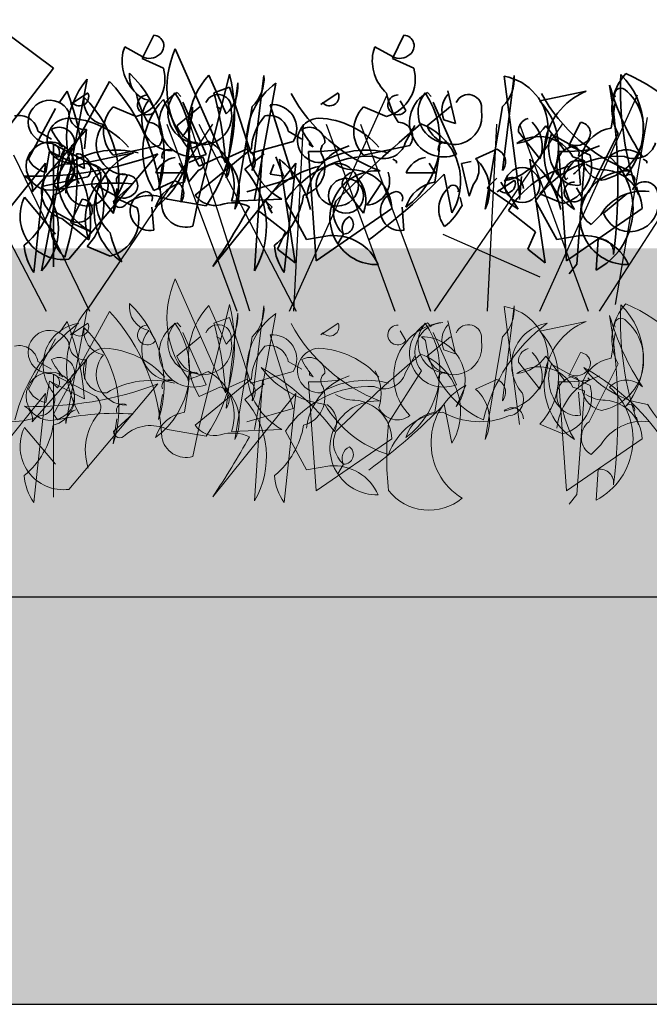
# Model space of a CAD drawing. Units: millimetres. Extents: x 28338 to 30854, y 3688 to 5636.
# Drawn here: x 28563 to 28617, y 4389 to 4473 of the extents above; entities that cross this region are included whole.
import ezdxf

# ---------------------------------------------------------------- set-up
doc = ezdxf.new("R2010")
doc.units = ezdxf.units.MM
doc.header["$MEASUREMENT"] = 0
doc.layers.add('1', color=7, linetype='Continuous')
doc.layers.add('APP_plants', color=7, linetype='Continuous')

# ---------------------------------------------------------------- blocks, each defined once
blk = doc.blocks.new('Sedum 30mm')
at = {"layer": '1', "linetype": 'Continuous', "lineweight": 15}
h = blk.add_hatch(dxfattribs=at)
h.set_pattern_fill('AR-CONC', color=18, scale=0.25, style=0)
h.set_pattern_definition([(50, (0, 100), (1.793150457, -0.15688034), [0.1875, -2.0625]), (355, (0, 100), (-0.34687833, 1.880480334), [0.15, -1.65]), (100.4514, (0.1494, 99.987), (1.446273454, 1.723598855), [0.159350475, -1.75285528]), (46.1842, (0, 100.5), (2.66810262, -0.41379754), [0.28125, -3.09375]), (96.6356, (0.2223, 100.4655), (2.33665676, 2.43529468), [0.23902572, -2.6292825]), (351.1842, (0, 100.5), (2.33665486, 2.4352965), [0.225, -2.475]), (21, (0.25, 100.375), (1.49226763, -1.006547227), [0.1875, -2.0625]), (326, (0.25, 100.375), (0.60828833, 1.81287511), [0.15, -1.65]), (71.4514, (0.3744, 100.2911), (2.10055657, 0.80632624), [0.159350475, -1.75285528]), (37.5, (0, 100), (0.030399638, 0.832234635), [0, -1.63, 0, -1.675, 0, -1.65625]), (7.5, (0, 100), (0.657673844, 0.98602928), [0, -0.955, 0, -1.5925, 0, -0.63125]), (327.5, (-0.5575, 100), (1.33455609, -0.056387179), [0, -0.625, 0, -1.95, 0, -2.5875]), (317.5, (-0.8075, 100), (1.457965423, 0.250262456), [0, -0.8125, 0, -1.295, 0, -1.8375])])
edge = h.paths.add_edge_path()
edge.add_line((40705.191, -4981.522), (41087.08, -4981.522))
edge.add_line((40705.191, -5011.522), (40705.191, -4981.522))
edge.add_line((41087.08, -5011.522), (40705.191, -5011.522))
edge.add_line((41087.08, -4981.522), (41087.08, -5011.522))
blk = doc.blocks.new('Sedum geotex')
at = {"layer": '1', "color": 16, "linetype": 'Continuous', "lineweight": 15}
blk.add_line((23609.345, 8707.542), (23991.233, 8707.542), dxfattribs=at)
at = {"layer": 'APP_plants', "color": 62, "lineweight": 35}
for p, q in [((23831.45, 8757.213), (23837.1, 8753.058)), ((23644.305, 8755.878), (23643.308, 8753.884)), ((23665.816, 8755.878), (23664.819, 8753.884)), ((23641.647, 8754.383), (23641.813, 8754.881)), ((23641.813, 8754.881), (23643.308, 8754.05)), ((23663.157, 8754.383), (23663.323, 8754.881)), ((23663.323, 8754.881), (23664.819, 8754.05)), ((23851.89, 8744.915), (23847.57, 8754.72)), ((23643.308, 8753.884), (23645.136, 8753.053)), ((23664.819, 8753.884), (23666.647, 8753.053)), ((23650.542, 8749.115), (23649.046, 8752.439)), ((23652.781, 8744.245), (23653.778, 8752.405)), ((23674.291, 8744.245), (23675.289, 8752.405)), ((23837.1, 8753.058), (23832.779, 8747.408)), ((23636.748, 8742.286), (23638.577, 8752.107)), ((23650.542, 8743.615), (23651.539, 8751.774)), ((23856.211, 8751.745), (23854.383, 8741.757)), ((23875.821, 8752.347), (23877.15, 8742.194)), ((23637.16, 8749.912), (23638.655, 8750.909)), ((23646.646, 8750.606), (23646.314, 8750.938)), ((23658.67, 8749.912), (23660.166, 8750.909)), ((23668.157, 8750.606), (23667.825, 8750.938)), ((23670.244, 8748.279), (23669.58, 8751.104)), ((23677.482, 8750.223), (23681.47, 8751.054)), ((23837.599, 8750.067), (23838.263, 8751.064)), ((23852.223, 8751.412), (23850.893, 8750.914)), ((23854.051, 8745.746), (23852.223, 8751.412)), ((23637.326, 8750.078), (23637.16, 8749.912)), ((23644.472, 8749.413), (23643.973, 8750.244)), ((23648.807, 8745.62), (23646.812, 8750.107)), ((23658.836, 8750.078), (23658.67, 8749.912)), ((23665.982, 8749.413), (23665.484, 8750.244)), ((23670.317, 8745.62), (23668.323, 8750.107)), ((23683.631, 8747.896), (23683.963, 8750.056)), ((23848.039, 8747.032), (23846.543, 8750.356)), ((23857.707, 8743.585), (23855.713, 8749.9)), ((23642.81, 8748.899), (23640.816, 8749.729)), ((23646.3, 8748.084), (23648.294, 8749.746)), ((23649.696, 8749.746), (23650.029, 8749.579)), ((23650.029, 8749.579), (23650.029, 8749.413)), ((23652.781, 8749.746), (23651.285, 8740.922)), ((23664.32, 8748.899), (23662.326, 8749.729)), ((23667.81, 8748.084), (23669.804, 8749.746)), ((23674.291, 8749.746), (23672.796, 8740.922)), ((23834.94, 8745.247), (23837.266, 8749.568)), ((23848.039, 8741.532), (23849.036, 8749.691)), ((23669.247, 8748.612), (23670.244, 8748.279)), ((23680.972, 8748.378), (23679.975, 8746.384)), ((23634.349, 8747.614), (23635.512, 8746.95)), ((23655.859, 8747.614), (23657.023, 8746.95)), ((23665.924, 8746.617), (23666.754, 8748.113)), ((23675.654, 8747.564), (23677.482, 8745.237)), ((23678.313, 8746.883), (23678.479, 8747.381)), ((23678.479, 8747.381), (23679.975, 8746.55)), ((23835.272, 8742.422), (23839.925, 8747.756)), ((23839.925, 8747.756), (23839.759, 8746.094)), ((23881.074, 8745.91), (23879.412, 8748.087)), ((23883.133, 8742.438), (23885.626, 8747.424)), ((23636.177, 8746.784), (23636.177, 8746.451)), ((23657.687, 8746.784), (23657.687, 8746.451)), ((23836.934, 8746.593), (23840.756, 8744.599)), ((23837.1, 8735.957), (23837.1, 8746.515)), ((23857.707, 8746.743), (23854.051, 8745.746)), ((23636.177, 8746.451), (23636.509, 8746.285)), ((23638.577, 8744.945), (23642.565, 8745.775)), ((23640.816, 8745.575), (23644.804, 8746.406)), ((23647.882, 8742.13), (23652.702, 8746.119)), ((23650.454, 8745.242), (23652.282, 8746.073)), ((23658.279, 8736.48), (23657.614, 8745.874)), ((23657.687, 8746.451), (23658.02, 8746.285)), ((23660.107, 8746.207), (23660.273, 8746.041)), ((23660.273, 8746.041), (23661.104, 8746.373)), ((23662.326, 8745.575), (23666.315, 8746.406)), ((23671.965, 8745.242), (23673.793, 8746.073)), ((23679.79, 8736.48), (23679.125, 8745.874)), ((23679.975, 8746.384), (23681.803, 8745.553)), ((23681.618, 8746.207), (23681.784, 8746.041)), ((23681.784, 8746.041), (23682.615, 8746.373)), ((23838.068, 8746.185), (23836.074, 8735.627)), ((23836.768, 8745.912), (23836.435, 8744.084)), ((23839.759, 8744.416), (23836.768, 8745.912)), ((23837.432, 8745.351), (23836.934, 8745.85)), ((23838.43, 8736.622), (23846.074, 8745.684)), ((23853.552, 8744.354), (23855.214, 8745.684)), ((23855.048, 8746.016), (23854.383, 8735.625)), ((23635.013, 8744.877), (23627.868, 8735.982)), ((23634.016, 8735.483), (23635.013, 8744.877)), ((23644.725, 8742.618), (23645.058, 8744.778)), ((23646.979, 8744.046), (23646.48, 8744.877)), ((23646.964, 8743.248), (23647.297, 8745.409)), ((23648.215, 8744.612), (23650.043, 8745.443)), ((23656.524, 8744.877), (23649.378, 8735.982)), ((23656.451, 8736.314), (23655.122, 8745.21)), ((23655.527, 8735.483), (23656.524, 8744.877)), ((23664.852, 8745.211), (23665.184, 8745.045)), ((23665.184, 8745.045), (23665.184, 8744.878)), ((23668.489, 8744.046), (23667.991, 8744.877)), ((23668.475, 8743.248), (23668.807, 8745.409)), ((23677.962, 8736.314), (23676.632, 8745.21)), ((23680.972, 8742.998), (23680.805, 8744.993)), ((23686.362, 8745.211), (23686.695, 8745.045)), ((23686.695, 8745.045), (23686.695, 8744.878)), ((23848.733, 8744.931), (23849.896, 8745.43)), ((23855.713, 8743.934), (23856.045, 8744.765)), ((23856.211, 8745.43), (23856.876, 8743.768)), ((23872.165, 8744.853), (23872.996, 8745.019)), ((23872.83, 8742.028), (23872.165, 8744.853)), ((23881.738, 8745.412), (23882.735, 8745.079)), ((23882.735, 8745.079), (23882.071, 8736.184)), ((23644.486, 8744.046), (23646.979, 8744.046)), ((23665.996, 8744.046), (23668.489, 8744.046)), ((23848.733, 8743.269), (23848.401, 8744.599)), ((23849.564, 8744.266), (23848.733, 8743.269)), ((23856.876, 8743.768), (23855.713, 8743.934)), ((23870.669, 8743.934), (23871.334, 8740.594)), ((23642.066, 8743.86), (23641.069, 8741.865)), ((23673.793, 8743.571), (23672.962, 8742.74)), ((23673.826, 8742.412), (23675.321, 8743.409)), ((23675.621, 8740.912), (23674.125, 8743.238)), ((23836.074, 8742.861), (23840.062, 8743.692)), ((23845.712, 8742.529), (23847.54, 8743.36)), ((23853.718, 8742.422), (23857.707, 8743.585)), ((23864.022, 8741.275), (23865.351, 8743.269)), ((23877.317, 8743.742), (23877.15, 8741.747)), ((23881.139, 8743.436), (23881.305, 8743.602)), ((23638.988, 8742.916), (23640.816, 8740.589)), ((23639.407, 8742.364), (23639.574, 8742.862)), ((23639.574, 8742.862), (23641.069, 8742.032)), ((23660.498, 8742.916), (23662.326, 8740.589)), ((23672.962, 8742.74), (23675.621, 8740.912)), ((23673.992, 8742.578), (23673.826, 8742.412)), ((23679.476, 8741.399), (23677.482, 8742.23)), ((23682.966, 8740.584), (23684.96, 8742.246)), ((23685.957, 8742.168), (23685.791, 8742.832)), ((23842.223, 8740.535), (23842.555, 8742.695)), ((23873.162, 8743.025), (23872.83, 8742.028)), ((23641.069, 8741.865), (23642.897, 8741.034)), ((23657.448, 8738.308), (23655.62, 8741.632)), ((23670.802, 8741.244), (23670.635, 8741.909)), ((23678.959, 8738.308), (23677.131, 8741.632)), ((23837.266, 8738.782), (23834.607, 8741.94)), ((23839.564, 8741.776), (23838.567, 8739.782)), ((23852.389, 8741.607), (23856.71, 8741.774)), ((23855.879, 8740.584), (23855.38, 8741.581)), ((23855.38, 8741.581), (23855.879, 8741.083)), ((23644.305, 8739.11), (23644.139, 8741.104)), ((23653.294, 8740.801), (23655.62, 8738.973)), ((23664.76, 8740.967), (23658.279, 8736.48)), ((23665.816, 8739.11), (23665.65, 8741.104)), ((23674.804, 8740.801), (23677.131, 8738.973)), ((23686.271, 8740.967), (23679.79, 8736.48)), ((23836.905, 8740.281), (23837.071, 8740.779)), ((23837.071, 8740.779), (23838.567, 8739.948)), ((23855.546, 8741.083), (23855.879, 8740.584)), ((23855.879, 8741.083), (23855.713, 8740.916)), ((23636.416, 8740.11), (23638.742, 8738.282)), ((23838.567, 8739.782), (23840.395, 8738.951)), ((23884.13, 8740.444), (23883.299, 8739.613)), ((23655.62, 8738.973), (23654.955, 8737.477)), ((23677.131, 8738.973), (23676.466, 8737.477)), ((23659.442, 8738.641), (23657.448, 8738.308)), ((23680.953, 8738.641), (23678.959, 8738.308)), ((23862.028, 8738.782), (23861.529, 8737.951)), ((23883.732, 8735.685), (23883.899, 8738.344)), ((23640.571, 8736.88), (23638.577, 8737.711)), ((23654.955, 8737.477), (23656.451, 8736.314)), ((23676.466, 8737.477), (23677.962, 8736.314)), ((23882.071, 8736.184), (23881.406, 8735.353))]:
    blk.add_line(p, q, dxfattribs=at)
at = {"layer": 'APP_plants', "color": 40, "lineweight": 35}
for p, q in [((23852.223, 8752.514), (23849.564, 8741.774)), ((23841.919, 8751.911), (23837.1, 8743.087)), ((23837.1, 8743.087), (23837.432, 8742.588)), ((23843.914, 8743.103), (23842.252, 8741.607)), ((23846.905, 8741.774), (23850.229, 8741.197)), ((23849.564, 8741.774), (23849.065, 8739.447))]:
    blk.add_line(p, q, dxfattribs=at)
at = {"layer": 'APP_plants', "color": 72}
for p, q in [((23655.987, 8732.141), (23664.37, 8750.748)), ((23677.498, 8732.141), (23685.881, 8750.748)), ((23626.667, 8748.219), (23635.05, 8732.141)), ((23652.557, 8732.141), (23647.439, 8748.219)), ((23648.178, 8748.219), (23656.561, 8732.141)), ((23668.429, 8732.141), (23679.437, 8748.219)), ((23684.004, 8732.733), (23686.749, 8748.811)), ((23839.935, 8732.141), (23850.788, 8748.219)), ((23846.851, 8748.219), (23852.865, 8732.141)), ((23857.769, 8732.141), (23858.588, 8748.219)), ((23860.537, 8748.219), (23866.436, 8732.141)), ((23863.475, 8748.219), (23869.488, 8732.141)), ((23874.393, 8732.141), (23875.212, 8748.219)), ((23877.161, 8748.219), (23883.06, 8732.141)), ((23632.248, 8745.593), (23638.797, 8732.141)), ((23884.034, 8732.141), (23891.821, 8744.264)), ((23669.167, 8738.756), (23677.498, 8735.106))]:
    blk.add_line(p, q, dxfattribs=at)
at = {"layer": 'APP_plants', "color": 30, "lineweight": 35}
blk.add_line((23681.138, 8741.913), (23680.639, 8742.744), dxfattribs=at)
at = {"layer": 'APP_plants', "color": 7, "lineweight": 0}
for p, q in [((23851.89, 8725.119), (23847.57, 8734.924)), ((23852.223, 8731.616), (23850.893, 8731.118)), ((23854.051, 8725.95), (23852.223, 8731.616)), ((23856.211, 8731.949), (23854.383, 8721.961)), ((23857.707, 8723.789), (23855.713, 8730.104)), ((23857.707, 8726.947), (23854.051, 8725.95)), ((23853.718, 8722.626), (23857.707, 8723.789)), ((23852.389, 8721.811), (23856.71, 8721.978))]:
    blk.add_line(p, q, dxfattribs=at)
at = {"layer": 'APP_plants', "color": 7, "lineweight": 5}
for p, q in [((23636.748, 8722.489), (23638.577, 8732.311)), ((23650.542, 8729.319), (23649.046, 8732.643)), ((23652.781, 8724.449), (23653.778, 8732.608)), ((23674.291, 8724.449), (23675.289, 8732.608)), ((23841.919, 8732.115), (23837.1, 8723.291)), ((23852.223, 8732.717), (23849.564, 8721.978)), ((23875.821, 8732.551), (23877.15, 8722.398)), ((23650.542, 8723.819), (23651.539, 8731.978)), ((23670.244, 8728.483), (23669.58, 8731.308)), ((23677.482, 8730.426), (23681.47, 8731.257)), ((23837.599, 8730.27), (23838.263, 8731.268)), ((23637.16, 8730.116), (23638.655, 8731.113)), ((23644.472, 8729.617), (23643.973, 8730.448)), ((23646.646, 8730.81), (23646.314, 8731.142)), ((23658.67, 8730.116), (23660.166, 8731.113)), ((23665.982, 8729.617), (23665.484, 8730.448)), ((23668.157, 8730.81), (23667.825, 8731.142)), ((23637.326, 8730.282), (23637.16, 8730.116)), ((23646.3, 8728.288), (23648.294, 8729.95)), ((23648.807, 8725.824), (23646.812, 8730.311)), ((23649.696, 8729.95), (23650.029, 8729.783)), ((23650.029, 8729.783), (23650.029, 8729.617)), ((23652.781, 8729.95), (23651.285, 8721.126)), ((23658.836, 8730.282), (23658.67, 8730.116)), ((23667.81, 8728.288), (23669.804, 8729.95)), ((23670.317, 8725.824), (23668.323, 8730.311)), ((23674.291, 8729.95), (23672.796, 8721.126)), ((23683.631, 8728.1), (23683.963, 8730.26)), ((23834.94, 8725.451), (23837.266, 8729.772)), ((23868.728, 8729.953), (23869.06, 8729.62)), ((23669.247, 8728.815), (23670.244, 8728.483)), ((23665.924, 8726.821), (23666.754, 8728.317)), ((23680.972, 8728.582), (23679.975, 8726.588)), ((23835.272, 8722.626), (23839.925, 8727.96)), ((23839.925, 8727.96), (23839.759, 8726.298)), ((23881.074, 8726.114), (23879.412, 8728.291)), ((23634.349, 8727.818), (23635.512, 8727.154)), ((23636.177, 8726.987), (23636.177, 8726.655)), ((23655.859, 8727.818), (23657.023, 8727.154)), ((23657.687, 8726.987), (23657.687, 8726.655)), ((23675.654, 8727.767), (23677.482, 8725.441)), ((23678.313, 8727.087), (23678.479, 8727.585)), ((23678.479, 8727.585), (23679.975, 8726.754)), ((23868.728, 8727.023), (23865.903, 8722.536)), ((23883.133, 8722.642), (23885.626, 8727.628)), ((23636.177, 8726.655), (23636.509, 8726.489)), ((23647.882, 8722.334), (23652.702, 8726.323)), ((23650.454, 8725.446), (23652.282, 8726.277)), ((23657.687, 8726.655), (23658.02, 8726.489)), ((23660.107, 8726.411), (23660.273, 8726.244)), ((23660.273, 8726.244), (23661.104, 8726.577)), ((23671.965, 8725.446), (23673.793, 8726.277)), ((23679.975, 8726.588), (23681.803, 8725.757)), ((23681.618, 8726.411), (23681.784, 8726.244)), ((23681.784, 8726.244), (23682.615, 8726.577)), ((23836.934, 8726.797), (23840.756, 8724.803)), ((23837.1, 8716.161), (23837.1, 8726.719)), ((23855.048, 8726.22), (23854.383, 8715.829)), ((23646.964, 8723.452), (23647.297, 8725.613)), ((23648.215, 8724.816), (23650.043, 8725.647)), ((23658.279, 8716.684), (23657.614, 8726.078)), ((23668.475, 8723.452), (23668.807, 8725.613)), ((23679.79, 8716.684), (23679.125, 8726.078)), ((23836.768, 8726.116), (23836.435, 8724.288)), ((23839.759, 8724.62), (23836.768, 8726.116)), ((23837.432, 8725.555), (23836.934, 8726.054)), ((23838.43, 8716.826), (23846.074, 8725.888)), ((23853.552, 8724.558), (23855.214, 8725.888)), ((23872.55, 8725.782), (23871.719, 8723.954)), ((23881.738, 8725.616), (23882.735, 8725.283)), ((23635.013, 8725.081), (23627.868, 8716.185)), ((23634.016, 8715.687), (23635.013, 8725.081)), ((23644.725, 8722.822), (23645.058, 8724.982)), ((23656.524, 8725.081), (23649.378, 8716.185)), ((23655.527, 8715.687), (23656.524, 8725.081)), ((23680.972, 8723.202), (23680.805, 8725.196)), ((23882.735, 8725.283), (23882.071, 8716.388)), ((23870.669, 8724.138), (23871.334, 8720.798)), ((23685.957, 8722.371), (23685.791, 8723.036)), ((23837.1, 8723.291), (23837.432, 8722.792)), ((23842.223, 8720.739), (23842.555, 8722.899)), ((23843.914, 8723.307), (23842.252, 8721.811)), ((23679.476, 8721.602), (23677.482, 8722.433)), ((23837.266, 8718.986), (23834.607, 8722.144)), ((23846.905, 8721.978), (23850.229, 8721.401)), ((23849.564, 8721.978), (23849.065, 8719.651)), ((23657.448, 8718.512), (23655.62, 8721.836)), ((23664.76, 8721.171), (23658.279, 8716.684)), ((23686.271, 8721.171), (23679.79, 8716.684)), ((23884.13, 8720.648), (23883.299, 8719.817)), ((23659.442, 8718.844), (23657.448, 8718.512)), ((23862.028, 8718.986), (23861.529, 8718.155)), ((23883.732, 8715.889), (23883.899, 8718.548)), ((23882.071, 8716.388), (23881.406, 8715.557))]:
    blk.add_line(p, q, dxfattribs=at)
at = {"layer": 'APP_plants', "color": 62, "lineweight": 35}
for centre, radius in [((23635.419, 8744.623), 2.077), ((23638.572, 8743.015), 1.828), ((23660.083, 8743.015), 1.828), ((23675.986, 8742.998), 1.496), ((23660.831, 8742.075), 1.496)]:
    blk.add_circle(centre, radius, dxfattribs=at)
at = {"layer": 'APP_plants', "color": 7, "lineweight": 5}
blk.add_circle((23635.419, 8724.827), 2.077, dxfattribs=at)
at = {"layer": 'APP_plants', "color": 62, "lineweight": 35}
for centre, radius, start, end in [((23644.249, 8754.955), 0.925, 306.92459, 86.4739), ((23665.759, 8754.955), 0.925, 306.92459, 86.4739), ((23645.386, 8753.69), 3.803, 169.50996, 227.35994), ((23643.941, 8755.169), 1.285, 240.50307, 312.17732), ((23666.896, 8753.69), 3.803, 169.50996, 227.35994), ((23665.452, 8755.169), 1.285, 240.50307, 312.17732), ((23855.153, 8751.342), 8.302, 155.98882, 219.34479), ((23644.268, 8752.303), 2.058, 171.54409, 259.53127), ((23635.594, 8745.644), 9.619, 341.66749, 46.36116), ((23641.944, 8752.112), 3.328, 285.07363, 16.42872), ((23653.815, 8747.975), 6.532, 136.89451, 210.98558), ((23650.413, 8752.15), 3.375, 314.56395, 4.32396), ((23663.455, 8752.112), 3.328, 285.07363, 16.42872), ((23671.923, 8752.15), 3.375, 314.56395, 4.32396), ((23711.01, 8751.067), 26.586, 176.93729, 199.55596), ((23679.94, 8747.899), 6.442, 318.89294, 45.42128), ((23889.551, 8749.536), 4.458, 137.01165, 208.28359), ((23879.811, 8737.821), 16.115, 28.78124, 66.29132), ((23644.72, 8747.133), 7.905, 141.00743, 210.53502), ((23648.174, 8751.52), 3.375, 314.56395, 4.32396), ((23859.619, 8746.917), 5.909, 125.21505, 240.50976), ((23875.052, 8747.852), 4.56, 279.70741, 80.29259), ((23835.256, 8743.159), 50.348, 352.99039, 9.6246), ((23906.103, 8757.597), 22.045, 195.84857, 213.50516), ((23637.925, 8750.598), 0.794, 220.97812, 23.03264), ((23649.957, 8752.306), 7.285, 191.18336, 212.41945), ((23643.768, 8749.892), 0.851, 87.36792, 325.76218), ((23640.216, 8746.859), 7.17, 306.40228, 34.38947), ((23647.724, 8748.356), 2.942, 118.63071, 291.59896), ((23648.15, 8749.209), 2.637, 139.8616, 269.52538), ((23649.841, 8749.643), 1.135, 348.33762, 157.45692), ((23668.912, 8757.836), 14.564, 208.54675, 249.29666), ((23659.435, 8750.598), 0.794, 220.97812, 23.03264), ((23671.467, 8752.306), 7.285, 191.18336, 212.41945), ((23665.278, 8749.892), 0.851, 87.36792, 325.76218), ((23661.727, 8746.859), 7.17, 306.40228, 34.38947), ((23669.234, 8748.356), 2.942, 118.63071, 291.59896), ((23669.66, 8749.209), 2.637, 139.8616, 269.52538), ((23671.099, 8749.432), 2.025, 138.59436, 203.91332), ((23671.352, 8749.643), 1.135, 348.33762, 157.45692), ((23690.422, 8757.836), 14.564, 208.54675, 249.29666), ((23683.604, 8745.718), 5.746, 111.79966, 236.98303), ((23681.962, 8747.783), 4.453, 280.84539, 50.50917), ((23684.461, 8750.783), 0.548, 52.6971, 204.62252), ((23815.853, 8742.53), 23.98, 4.51288, 20.84789), ((23820.509, 8742.781), 31.454, 3.88994, 14.98442), ((23645.91, 8748.579), 2.637, 139.8616, 269.52538), ((23673.293, 8746.226), 5.789, 316.34353, 43.65647), ((23836.768, 8748.437), 1.851, 26.13408, 275.15042), ((23841.766, 8750.219), 2.058, 171.54409, 259.53127), ((23833.091, 8743.56), 9.619, 341.66749, 46.36116), ((23851.313, 8745.892), 6.532, 136.89451, 210.98558), ((23855.92, 8747.823), 2.088, 328.8413, 95.70999), ((23642.993, 8747.652), 3.009, 136.34353, 223.65647), ((23648.581, 8748.907), 2.425, 199.84663, 12.04416), ((23664.503, 8747.652), 3.009, 136.34353, 223.65647), ((23670.091, 8748.907), 2.425, 199.84663, 12.04416), ((23839.842, 8749.169), 1.415, 176.63499, 273.36501), ((23845.671, 8749.437), 3.375, 314.56395, 4.32396), ((23632.717, 8747.327), 1.657, 9.97903, 102.64083), ((23637.062, 8746.837), 1.913, 92.05929, 272.91982), ((23636.65, 8741.47), 7.287, 41.05722, 87.3008), ((23643.788, 8747.144), 1.256, 323.97337, 89.15674), ((23657.278, 8745.887), 4.582, 138.14389, 177.09584), ((23654.228, 8747.327), 1.657, 9.97903, 102.64083), ((23658.573, 8746.837), 1.913, 92.05929, 272.91982), ((23658.161, 8741.47), 7.287, 41.05722, 87.3008), ((23665.299, 8747.144), 1.256, 323.97337, 89.15674), ((23676.785, 8747.634), 1.134, 105.36993, 183.55472), ((23674.875, 8746.337), 2.829, 337.12486, 46.65245), ((23680.915, 8747.456), 0.925, 306.92459, 86.4739), ((23843.408, 8746.495), 2.637, 139.8616, 269.52538), ((23955.521, 8645.379), 134.631, 130.17045, 134.37693), ((23866.81, 8743.316), 5.28, 328.97188, 69.31077), ((23636.177, 8746.629), 1.33, 359.48847, 119.99866), ((23643.241, 8751.853), 8.737, 207.78527, 219.59486), ((23657.687, 8746.629), 1.33, 359.48847, 119.99866), ((23664.752, 8751.853), 8.737, 207.78527, 219.59486), ((23684.09, 8744.848), 3.083, 98.56755, 163.26122), ((23876.502, 8750.073), 3.523, 276.79454, 325.68011), ((23637.952, 8745.96), 0.794, 124.14381, 219.59599), ((23647.795, 8746.136), 0.548, 52.6971, 204.62252), ((23659.462, 8745.96), 0.794, 124.14381, 219.59599), ((23664.096, 8747.175), 1.911, 244.2311, 343.02766), ((23669.306, 8746.136), 0.548, 52.6971, 204.62252), ((23682.052, 8746.19), 3.803, 169.50996, 227.35994), ((23680.607, 8747.669), 1.285, 240.50307, 312.17732), ((23685.606, 8747.175), 1.911, 244.2311, 343.02766), ((23836.917, 8745.833), 0.705, 316.91028, 74.98051), ((23843.977, 8760.054), 14.763, 288.79503, 295.7695), ((23848.387, 8743.02), 4.244, 340.56049, 61.76202), ((23878.808, 8743.838), 3.326, 28.2422, 124.61693), ((23641.065, 8738.362), 7.638, 75.51057, 120.74963), ((23644.502, 8740.82), 5.321, 111.34962, 236.53299), ((23645.556, 8745.505), 0.548, 52.6971, 204.62252), ((23651.846, 8744.972), 1.184, 322.12502, 68.38522), ((23662.795, 8741.288), 5.38, 117.94891, 173.61969), ((23658.03, 8760.585), 14.717, 268.38327, 278.7694), ((23662.575, 8738.362), 7.638, 75.51057, 120.74963), ((23673.357, 8744.972), 1.184, 322.12502, 68.38522), ((23680.639, 8744.66), 1.695, 101.30993, 281.30993), ((23684.305, 8741.288), 5.38, 117.94891, 173.61969), ((23679.54, 8760.585), 14.717, 268.38327, 278.7694), ((23680.279, 8745.74), 0.582, 334.65492, 87.2726), ((23683.174, 8745.433), 2.058, 171.54409, 259.53127), ((23835.551, 8773.394), 29.641, 268.17648, 290.79515), ((23842.764, 8743.704), 5.311, 152.15149, 243.50659), ((23814.841, 8743.898), 24.29, 342.98645, 4.22254), ((23839.047, 8744.431), 1.256, 323.97337, 89.15674), ((23886.316, 8744.054), 1.965, 44.37573, 136.28272), ((23637.055, 8742.422), 2.399, 77.37531, 254.5522), ((23635.013, 8744.54), 2.5, 285.42256, 21.44734), ((23634.786, 8741.328), 5.239, 316.34353, 43.65647), ((23646.547, 8743.174), 2.238, 100.26828, 157.05133), ((23649.607, 8744.342), 1.184, 322.12502, 68.38522), ((23648.008, 8742.532), 3.652, 333.83999, 47.93106), ((23650.246, 8739.231), 7.714, 12.4102, 50.80481), ((23662.849, 8736.729), 8.735, 87.27476, 145.85534), ((23656.524, 8744.54), 2.5, 285.42256, 21.44734), ((23661.582, 8747.241), 2.95, 236.19887, 270.40264), ((23668.057, 8743.174), 2.238, 100.26828, 157.05133), ((23669.518, 8742.532), 3.652, 333.83999, 47.93106), ((23671.757, 8739.231), 7.714, 12.4102, 50.80481), ((23684.36, 8736.729), 8.735, 87.27476, 145.85534), ((23678.611, 8744.612), 3.328, 285.07363, 16.42872), ((23683.093, 8747.241), 2.95, 236.19887, 270.40264), ((23836.851, 8746.161), 2.119, 205.56154, 258.68849), ((23849.36, 8744.954), 0.717, 286.52676, 41.58245), ((23871.643, 8744.364), 2.025, 318.59436, 23.91332), ((23882.076, 8743.993), 1.091, 59.25052, 210.74948), ((23879.726, 8746.51), 3.309, 308.88509, 331.50377), ((23880.947, 8740.951), 5.957, 297.87612, 48.48367), ((23629.768, 8739.86), 9.112, 350.02371, 28.90093), ((23640.119, 8742.986), 1.134, 105.36993, 183.55472), ((23660.452, 8736.451), 8.377, 102.69569, 148.71769), ((23663.488, 8740.184), 4.038, 86.09323, 271.54581), ((23661.63, 8742.986), 1.134, 105.36993, 183.55472), ((23661.338, 8740.877), 3.424, 1.50516, 85.55724), ((23681.963, 8736.451), 8.377, 102.69569, 148.71769), ((23684.999, 8740.184), 4.038, 86.09323, 271.54581), ((23682.848, 8740.877), 3.424, 1.50516, 85.55724), ((23839.925, 8743.685), 1.235, 340.3473, 47.72518), ((23843.054, 8743.422), 0.548, 52.6971, 204.62252), ((23847.857, 8739.408), 7.544, 329.90124, 40.97343), ((23863.904, 8743.356), 2.084, 273.25348, 20.93604), ((23833.726, 8779.767), 51.466, 306.29008, 315.87342), ((23637.88, 8742.356), 1.134, 105.36993, 183.55472), ((23638.209, 8741.689), 2.829, 337.12486, 46.65245), ((23642.01, 8742.937), 0.925, 306.92459, 86.4739), ((23647.424, 8740.2), 3.083, 98.56755, 163.26122), ((23659.719, 8741.689), 2.829, 337.12486, 46.65245), ((23668.934, 8740.2), 3.083, 98.56755, 163.26122), ((23674.591, 8743.099), 0.794, 220.97812, 23.03264), ((23686.623, 8744.806), 7.285, 191.18336, 212.41945), ((23685.197, 8743.465), 0.449, 342.59765, 153.79953), ((23686.507, 8742.143), 1.135, 348.33762, 157.45692), ((23834.065, 8742.663), 1.231, 348.71185, 63.86398), ((23844.701, 8740.009), 4.866, 137.933, 198.68826), ((23847.104, 8742.259), 1.184, 322.12502, 68.38522), ((23876.512, 8742.675), 0.971, 1.03258, 135.3646), ((23643.147, 8741.672), 3.803, 169.50996, 227.35994), ((23643.973, 8740.772), 1.695, 101.30993, 281.30993), ((23643.613, 8741.852), 0.582, 334.65492, 87.2726), ((23665.484, 8740.772), 1.695, 101.30993, 281.30993), ((23665.124, 8741.852), 0.582, 334.65492, 87.2726), ((23671.238, 8740.901), 2.437, 131.02524, 217.55358), ((23670.041, 8742.541), 0.449, 342.59765, 153.79953), ((23832.283, 8739.244), 5.239, 316.34353, 43.65647), ((23884.17, 8741.082), 1.707, 127.39933, 239.33359), ((23887.745, 8738.238), 4.235, 82.67902, 148.60299), ((23628.545, 8743.366), 7.24, 309.86707, 350.16965), ((23641.702, 8743.15), 1.285, 240.50307, 312.17732), ((23649.544, 8743.227), 1.991, 213.42639, 284.49858), ((23651.085, 8738.157), 3.311, 64.0207, 108.35115), ((23650.055, 8743.366), 7.24, 309.86707, 350.16965), ((23685.247, 8741.407), 2.425, 199.84663, 12.04416), ((23837.942, 8740.304), 3.714, 153.87514, 277.53824), ((23839.507, 8740.853), 0.925, 306.92459, 86.4739), ((23863.627, 8740.649), 2.458, 157.0618, 229.41924), ((23639.705, 8740.093), 3.328, 285.07363, 16.42872), ((23585.955, 8778.397), 76.299, 326.22644, 330.76503), ((23665.483, 8744.069), 6.022, 309.40125, 332.01993), ((23840.644, 8739.588), 3.803, 169.50996, 227.35994), ((23839.199, 8741.067), 1.285, 240.50307, 312.17732), ((23863.025, 8739.281), 1.115, 116.56639, 206.56371), ((23862.05, 8739.606), 0.824, 268.42405, 54.70606), ((23647.718, 8740.287), 7.285, 191.18336, 212.41945), ((23659.765, 8734.47), 4.183, 23.64292, 94.42957), ((23681.276, 8734.47), 4.183, 23.64292, 94.42957), ((23884.065, 8737.181), 1.175, 351.8699, 98.1301), ((23637.382, 8737.997), 4.2, 182.55194, 216.75571), ((23658.892, 8737.997), 4.2, 182.55194, 216.75571)]:
    blk.add_arc(centre, radius, start, end, dxfattribs=at)
at = {"layer": 'APP_plants', "color": 40, "lineweight": 35}
for centre, radius, start, end in [((23838.651, 8749.071), 14.001, 325.77884, 14.23333), ((23829.347, 8740.356), 17.076, 2.52802, 42.58647), ((23842.347, 8721.775), 21.386, 85.79822, 103.28446), ((23842.81, 8741.619), 0.558, 181.21943, 321.91067), ((23845.453, 8738.769), 3.337, 64.1996, 131.33073), ((23848.484, 8741.475), 2.109, 189.98222, 286.00701)]:
    blk.add_arc(centre, radius, start, end, dxfattribs=at)
at = {"layer": 'APP_plants', "color": 30, "lineweight": 35}
blk.add_arc((23680.434, 8742.392), 0.851, 87.36792, 325.76218, dxfattribs=at)
at = {"layer": 'APP_plants', "color": 7, "lineweight": 0}
for centre, radius, start, end in [((23855.153, 8731.545), 8.302, 155.98882, 219.34479), ((23859.619, 8727.121), 5.909, 125.21505, 240.50976), ((23820.509, 8722.985), 31.454, 3.88994, 14.98442), ((23855.92, 8728.027), 2.088, 328.8413, 95.70999), ((23843.977, 8740.258), 14.763, 288.79503, 295.7695), ((23848.387, 8723.224), 4.244, 340.56049, 61.76202)]:
    blk.add_arc(centre, radius, start, end, dxfattribs=at)
at = {"layer": 'APP_plants', "color": 7, "lineweight": 5}
for centre, radius, start, end in [((23644.72, 8727.337), 7.905, 141.00743, 210.53502), ((23644.268, 8732.506), 2.058, 171.54409, 259.53127), ((23635.594, 8725.847), 9.619, 341.66749, 46.36116), ((23653.815, 8728.179), 6.532, 136.89451, 210.98558), ((23650.413, 8732.354), 3.375, 314.56395, 4.32396), ((23671.923, 8732.354), 3.375, 314.56395, 4.32396), ((23711.01, 8731.271), 26.586, 176.93729, 199.55596), ((23679.94, 8728.102), 6.442, 318.89294, 45.42128), ((23829.347, 8720.56), 17.076, 2.52802, 42.58647), ((23838.651, 8729.275), 14.001, 325.77884, 14.23333), ((23875.052, 8728.056), 4.56, 279.70741, 80.29259), ((23889.551, 8729.74), 4.458, 137.01165, 208.28359), ((23879.811, 8718.025), 16.115, 28.78124, 66.29132), ((23648.174, 8731.724), 3.375, 314.56395, 4.32396), ((23683.604, 8725.922), 5.746, 111.79966, 236.98303), ((23681.962, 8727.987), 4.453, 280.84539, 50.50917), ((23684.461, 8730.987), 0.548, 52.6971, 204.62252), ((23815.853, 8722.733), 23.98, 4.51288, 20.84789), ((23906.103, 8737.801), 22.045, 195.84857, 213.50516), ((23835.256, 8723.363), 50.348, 352.99039, 9.6246), ((23637.925, 8730.802), 0.794, 220.97812, 23.03264), ((23643.768, 8730.096), 0.851, 87.36792, 325.76218), ((23645.91, 8728.783), 2.637, 139.8616, 269.52538), ((23640.216, 8727.063), 7.17, 306.40228, 34.38947), ((23647.724, 8728.56), 2.942, 118.63071, 291.59896), ((23648.15, 8729.413), 2.637, 139.8616, 269.52538), ((23649.841, 8729.847), 1.135, 348.33762, 157.45692), ((23668.912, 8738.04), 14.564, 208.54675, 249.29666), ((23659.435, 8730.802), 0.794, 220.97812, 23.03264), ((23665.278, 8730.096), 0.851, 87.36792, 325.76218), ((23661.727, 8727.063), 7.17, 306.40228, 34.38947), ((23669.234, 8728.56), 2.942, 118.63071, 291.59896), ((23669.66, 8729.413), 2.637, 139.8616, 269.52538), ((23671.099, 8729.636), 2.025, 138.59436, 203.91332), ((23671.352, 8729.847), 1.135, 348.33762, 157.45692), ((23673.293, 8726.43), 5.789, 316.34353, 43.65647), ((23848.17, 8719.275), 14.821, 126.97401, 166.27915), ((23836.768, 8728.64), 1.851, 26.13408, 275.15042), ((23839.845, 8727.522), 3.642, 99.31324, 220.97633), ((23841.766, 8730.423), 2.058, 171.54409, 259.53127), ((23833.091, 8723.764), 9.619, 341.66749, 46.36116), ((23871.024, 8726.517), 4.685, 95.73594, 225.33242), ((23870.726, 8728.623), 2.56, 93.8211, 218.67991), ((23888.444, 8719.275), 14.821, 126.97401, 166.27915), ((23880.119, 8727.522), 3.642, 99.31324, 220.97633), ((23648.581, 8729.111), 2.425, 199.84663, 12.04416), ((23670.091, 8729.111), 2.425, 199.84663, 12.04416), ((23868.735, 8726.211), 3.742, 322.89295, 90.11305), ((23877.735, 8730.719), 8.745, 187.21474, 245.04176), ((23632.717, 8727.531), 1.657, 9.97903, 102.64083), ((23640.171, 8727.041), 1.913, 92.05929, 272.91982), ((23639.759, 8721.673), 7.287, 41.05722, 87.3008), ((23657.278, 8726.091), 4.582, 138.14389, 177.09584), ((23654.228, 8727.531), 1.657, 9.97903, 102.64083), ((23658.573, 8727.041), 1.913, 92.05929, 272.91982), ((23658.161, 8721.673), 7.287, 41.05722, 87.3008), ((23676.785, 8727.838), 1.134, 105.36993, 183.55472), ((23839.842, 8729.373), 1.415, 176.63499, 273.36501), ((23636.177, 8726.833), 1.33, 359.48847, 119.99866), ((23643.241, 8732.057), 8.737, 207.78527, 219.59486), ((23657.687, 8726.833), 1.33, 359.48847, 119.99866), ((23664.752, 8732.057), 8.737, 207.78527, 219.59486), ((23674.875, 8726.541), 2.829, 337.12486, 46.65245), ((23680.915, 8727.659), 0.925, 306.92459, 86.4739), ((23684.09, 8725.052), 3.083, 98.56755, 163.26122), ((23843.408, 8726.699), 2.637, 139.8616, 269.52538), ((23955.521, 8625.583), 134.631, 130.17045, 134.37693), ((23866.81, 8723.519), 5.28, 328.97188, 69.31077), ((23876.502, 8730.277), 3.523, 276.79454, 325.68011), ((23682.052, 8726.394), 3.803, 169.50996, 227.35994), ((23687.825, 8732.342), 8.276, 217.59022, 262.54675), ((23671.62, 8709.841), 19.942, 36.82355, 61.06526), ((23861.492, 8732.342), 8.276, 217.59022, 262.54675), ((23845.286, 8709.841), 19.942, 36.82355, 61.06526), ((23861.193, 8725.038), 4.056, 342.97115, 29.04687), ((23878.808, 8724.042), 3.326, 28.2422, 124.61693), ((23637.952, 8726.164), 0.794, 124.14381, 219.59599), ((23644.174, 8718.566), 7.638, 75.51057, 120.74963), ((23645.556, 8725.709), 0.548, 52.6971, 204.62252), ((23647.795, 8726.34), 0.548, 52.6971, 204.62252), ((23651.846, 8725.176), 1.184, 322.12502, 68.38522), ((23662.795, 8721.492), 5.38, 117.94891, 173.61969), ((23658.03, 8740.789), 14.717, 268.38327, 278.7694), ((23659.462, 8726.164), 0.794, 124.14381, 219.59599), ((23662.575, 8718.566), 7.638, 75.51057, 120.74963), ((23664.096, 8727.379), 1.911, 244.2311, 343.02766), ((23669.306, 8726.34), 0.548, 52.6971, 204.62252), ((23673.357, 8725.176), 1.184, 322.12502, 68.38522), ((23680.639, 8724.864), 1.695, 101.30993, 281.30993), ((23684.305, 8721.492), 5.38, 117.94891, 173.61969), ((23679.54, 8740.789), 14.717, 268.38327, 278.7694), ((23680.607, 8727.873), 1.285, 240.50307, 312.17732), ((23680.279, 8725.944), 0.582, 334.65492, 87.2726), ((23836.917, 8726.037), 0.705, 316.91028, 74.98051), ((23886.316, 8724.258), 1.965, 44.37573, 136.28272), ((23635.013, 8724.744), 2.5, 285.42256, 21.44734), ((23649.607, 8724.546), 1.184, 322.12502, 68.38522), ((23648.008, 8722.736), 3.652, 333.83999, 47.93106), ((23662.849, 8716.933), 8.735, 87.27476, 145.85534), ((23656.524, 8724.744), 2.5, 285.42256, 21.44734), ((23669.518, 8722.736), 3.652, 333.83999, 47.93106), ((23678.611, 8724.816), 3.328, 285.07363, 16.42872), ((23683.174, 8725.637), 2.058, 171.54409, 259.53127), ((23835.551, 8753.598), 29.641, 268.17648, 290.79515), ((23836.851, 8726.365), 2.119, 205.56154, 258.68849), ((23875.14, 8720.824), 5.593, 117.58266, 238.50315), ((23880.947, 8721.155), 5.957, 297.87612, 48.48367), ((23661.582, 8727.445), 2.95, 236.19887, 270.40264), ((23661.338, 8721.081), 3.424, 1.50516, 85.55724), ((23683.093, 8727.445), 2.95, 236.19887, 270.40264), ((23682.848, 8721.081), 3.424, 1.50516, 85.55724), ((23835.801, 8724.552), 1.419, 275.28124, 24.20589), ((23839.925, 8723.889), 1.235, 340.3473, 47.72518), ((23847.857, 8719.612), 7.544, 329.90124, 40.97343), ((23876.075, 8724.552), 1.419, 275.28124, 24.20589), ((23637.88, 8722.56), 1.134, 105.36993, 183.55472), ((23663.488, 8720.388), 4.038, 86.09323, 271.54581), ((23686.623, 8725.01), 7.285, 191.18336, 212.41945), ((23685.197, 8723.669), 0.449, 342.59765, 153.79953), ((23695.106, 8729.099), 9.717, 210.71104, 252.82131), ((23834.065, 8722.867), 1.231, 348.71185, 63.86398), ((23843.054, 8723.626), 0.548, 52.6971, 204.62252), ((23868.772, 8729.099), 9.717, 210.71104, 252.82131), ((23859.601, 8722.581), 1.827, 334.47807, 57.41272), ((23833.726, 8759.971), 51.466, 306.29008, 315.87342), ((23866.65, 8724.514), 1.713, 202.83365, 309.09386), ((23876.512, 8722.879), 0.971, 1.03258, 135.3646), ((23647.424, 8720.404), 3.083, 98.56755, 163.26122), ((23668.934, 8720.404), 3.083, 98.56755, 163.26122), ((23833.445, 8729.061), 6.423, 240.49111, 292.77597), ((23842.347, 8701.978), 21.386, 85.79822, 103.28446), ((23844.701, 8720.213), 4.866, 137.933, 198.68826), ((23871.091, 8718.002), 5.496, 95.58472, 160.72973), ((23873.719, 8729.061), 6.423, 240.49111, 292.77597), ((23628.545, 8723.57), 7.24, 309.86707, 350.16965), ((23649.544, 8723.431), 1.991, 213.42639, 284.49858), ((23650.055, 8723.57), 7.24, 309.86707, 350.16965), ((23837.942, 8720.508), 3.714, 153.87514, 277.53824), ((23845.453, 8718.973), 3.337, 64.1996, 131.33073), ((23891.252, 8719.628), 25.516, 173.45539, 186.54461), ((23884.17, 8721.286), 1.707, 127.39933, 239.33359), ((23887.745, 8718.442), 4.235, 82.67902, 148.60299), ((23585.955, 8758.601), 76.299, 326.22644, 330.76503), ((23651.085, 8718.361), 3.311, 64.0207, 108.35115), ((23842.81, 8721.823), 0.558, 181.21943, 321.91067), ((23848.484, 8721.678), 2.109, 189.98222, 286.00701), ((23863.627, 8720.853), 2.458, 157.0618, 229.41924), ((23863.025, 8719.485), 1.115, 116.56639, 206.56371), ((23862.05, 8719.81), 0.824, 268.42405, 54.70606), ((23659.765, 8714.674), 4.183, 23.64292, 94.42957), ((23884.065, 8717.385), 1.175, 351.8699, 98.1301), ((23637.382, 8718.2), 4.2, 182.55194, 216.75571), ((23658.892, 8718.2), 4.2, 182.55194, 216.75571), ((23869.384, 8719.463), 4.432, 218.23773, 309.74426)]:
    blk.add_arc(centre, radius, start, end, dxfattribs=at)

msp = doc.modelspace()

# ---------------------------------------------------------------- hatches: boundary and pattern name
at = {"layer": '1', "linetype": 'Continuous', "lineweight": 30, "true_color": 0x330000}
h = msp.add_hatch(dxfattribs=at)
h.set_pattern_fill('AR-CONC', color=18, scale=1.5, style=0)
h.set_pattern_definition([(50, (0, 0), (10.7589027, -0.941282), [1.125, -12.375]), (355, (0, 0), (-2.08127, 11.282882), [0.9, -9.9]), (100.4514, (0.897, -0.078), (8.6776407, 10.341593), [0.956103, -10.5171317]), (46.1842, (0, 3), (16.008616, -2.482785), [1.6875, -18.5625]), (96.6356, (1.334, 2.793), (14.0199406, 14.611768), [1.434154, -15.775695]), (351.1842, (0, 3), (14.019929, 14.611779), [1.35, -14.85]), (21, (1.5, 2.25), (8.9536058, -6.0392834), [1.125, -12.375]), (326, (1.5, 2.25), (3.64973, 10.8772507), [0.9, -9.9]), (71.4514, (2.246, 1.747), (12.6033394, 4.8379575), [0.956103, -10.5171317]), (37.5, (0, 0), (0.18239783, 4.9934078), [0, -9.78, 0, -10.05, 0, -9.9375]), (7.5, (0, 0), (3.9460431, 5.9161757), [0, -5.73, 0, -9.555, 0, -3.7875]), (-32.5, (-3.345, 0), (8.00733654, -0.3383231), [0, -3.75, 0, -11.7, 0, -15.525]), (-42.5, (-4.845, 0), (8.7477925, 1.5015747), [0, -4.875, 0, -7.77, 0, -11.025])])
h.paths.add_polyline_path([(28338.494, 4388.642), (28338.494, 4423.642), (29221.78, 4423.642), (29221.78, 4388.642)])

# ---------------------------------------------------------------- linework, layer by layer
at = {"layer": '1', "linetype": 'Continuous', "lineweight": 30}
for p, q in [((30067.456, 4423.642), (28338.494, 4423.642)), ((28338.494, 4388.642), (30067.456, 4388.642))]:
    msp.add_line(p, q, dxfattribs=at)

# ---------------------------------------------------------------- block references
at = {"layer": '1', "color": 40, "rotation": 360}
for p in [(4729.15, -4283.9), (4930.557, -4283.9)]:
    msp.add_blockref('Sedum geotex', p, dxfattribs=at)
at = {"layer": '1', "linetype": 'Continuous', "lineweight": 15}
for p in [(-12366.697, 9435.164), (-12165.29, 9435.164)]:
    msp.add_blockref('Sedum 30mm', p, dxfattribs=at)

doc.saveas('drawing.dxf')
